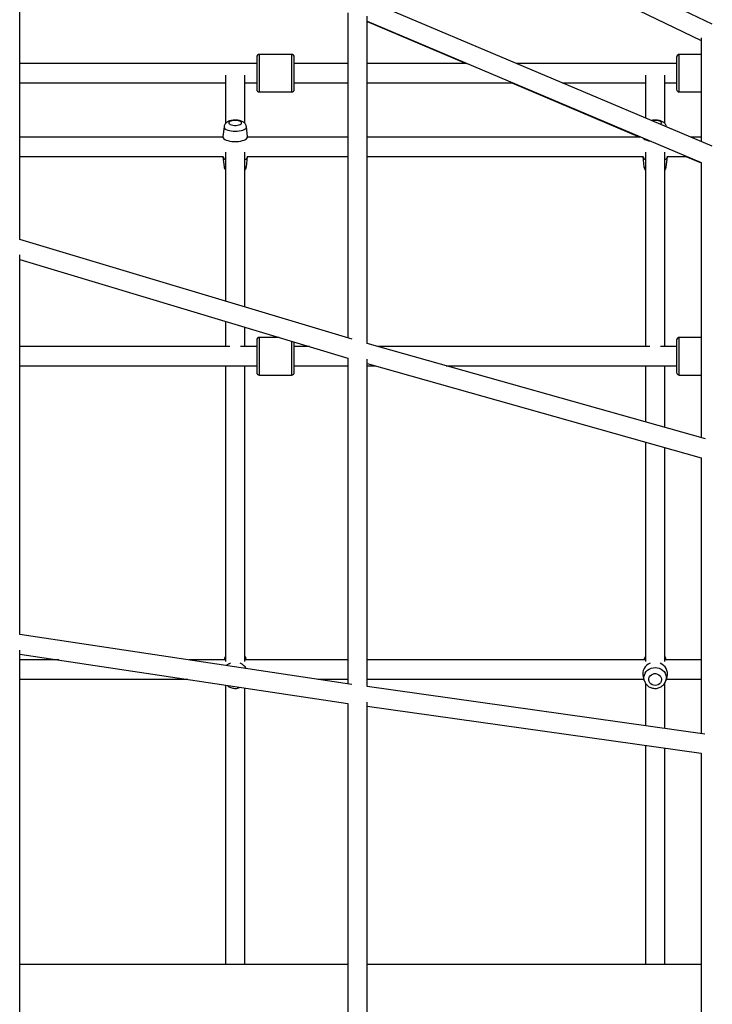
# Paper-space layout '_Left' of a CAD drawing. Units: millimetres. Extents: x -400 to 5810, y -4319 to 4319.
# Drawn here: x 2712 to 3357, y 33 to 950 of the extents above; entities that cross this region are included whole.
import ezdxf

# ---------------------------------------------------------------- set-up
doc = ezdxf.new("R2010")
doc.units = ezdxf.units.MM

psp = doc.layouts.new('_Left')

# ---------------------------------------------------------------- linework, layer by layer
at = {"color": 7, "linetype": 'Continuous', "lineweight": 25}
for p, q in [((3357.07, 945.47), (3033.25, 1101.32)), ((2711.8, 745.15), (2711.8, 1098.74)), ((3035.44, 1080.29), (3346.71, 930.48)), ((3356.94, 831.89), (3033.33, 968.74)), ((3017.44, 956.07), (3017.44, 653.44)), ((3035.44, 648.15), (3035.44, 953.01)), ((3035.44, 948.31), (3346.71, 816.67)), ((3035.44, 947.95), (3127.69, 908.94)), ((3346.71, 932.92), (3346.71, 836.22)), ((2965.12, 917.44), (2935.12, 917.44)), ((3346.71, 917.44), (3326.28, 917.44)), ((2932.62, 908.94), (2711.8, 908.94)), ((2932.62, 914.94), (2932.62, 884.94)), ((2967.62, 884.94), (2967.62, 914.94)), ((3017.44, 908.94), (2967.62, 908.94)), ((3128.52, 908.94), (3035.44, 908.94)), ((3323.78, 908.94), (3174.74, 908.94)), ((3323.78, 914.94), (3323.78, 884.94)), ((2711.8, 890.94), (2903.62, 890.94)), ((2903.62, 898.19), (2903.62, 853.17)), ((2921.62, 853.14), (2921.62, 898.19)), ((2921.62, 890.94), (2932.62, 890.94)), ((2967.62, 890.94), (3017.44, 890.94)), ((3035.44, 890.94), (3171.09, 890.94)), ((3170.25, 890.94), (3289.68, 840.44)), ((3217.3, 890.94), (3294.78, 890.94)), ((3294.78, 898.19), (3294.78, 858.18)), ((3312.78, 853.14), (3312.78, 898.19)), ((3312.78, 890.94), (3323.78, 890.94)), ((2935.12, 882.44), (2965.12, 882.44)), ((3326.28, 882.44), (3346.71, 882.44)), ((2902.2, 850.07), (2901.14, 840.87)), ((2924.11, 840.87), (2923.04, 850.07)), ((3314.21, 849.96), (3314.2, 850.07)), ((2901.12, 840.44), (2711.8, 840.44)), ((2901.12, 840.68), (2901.12, 839.75)), ((2924.12, 839.75), (2924.12, 840.68)), ((3017.44, 840.44), (2924.12, 840.44)), ((3290.52, 840.44), (3035.44, 840.44)), ((3346.71, 840.44), (3336.73, 840.44)), ((2903.62, 826.44), (2903.62, 687.59)), ((2921.62, 682.19), (2921.62, 826.44)), ((3294.78, 826.44), (3294.78, 645.34)), ((3312.78, 645.34), (3312.78, 826.44)), ((2711.8, 822.44), (2901.65, 822.44)), ((2901.12, 822.44), (2901.12, 822.2)), ((2901.14, 822), (2902.2, 812.8)), ((2923.04, 812.8), (2924.11, 822)), ((2923.6, 822.44), (3017.44, 822.44)), ((2924.12, 822.2), (2924.12, 822.44)), ((3035.44, 822.44), (3292.81, 822.44)), ((3292.28, 822.44), (3292.28, 822.2)), ((3292.29, 822), (3293.36, 812.8)), ((3314.2, 812.8), (3315.27, 822)), ((3314.75, 822.44), (3333.08, 822.44)), ((3315.28, 822.2), (3315.28, 822.44)), ((3332.25, 822.44), (3346.71, 816.32)), ((3346.71, 816.68), (3346.71, 560.4)), ((3021.67, 652.17), (2711.8, 745.16)), ((2711.8, 377.04), (2711.8, 730.78)), ((2711.8, 726.37), (3017.45, 634.64)), ((2903.62, 668.8), (2903.62, 645.34)), ((2921.62, 645.34), (2921.62, 663.4)), ((2932.62, 651.4), (2932.62, 621.34)), ((2953.29, 653.9), (2935.12, 653.9)), ((2953.47, 653.84), (2935.12, 653.84)), ((3323.78, 651.4), (3323.78, 621.34)), ((3346.71, 653.9), (3326.28, 653.9)), ((3346.71, 653.84), (3326.28, 653.84)), ((2903.62, 645.4), (2711.8, 645.4)), ((2907.62, 645.34), (2711.8, 645.34)), ((2932.62, 645.34), (2917.62, 645.34)), ((2932.62, 645.4), (2921.62, 645.4)), ((2967.62, 621.34), (2967.62, 649.59)), ((2981.62, 645.4), (2967.62, 645.4)), ((2981.8, 645.34), (2967.62, 645.34)), ((3350.66, 559.28), (3035.44, 648.15)), ((3294.78, 645.4), (3045.22, 645.4)), ((3298.78, 645.34), (3045.42, 645.34)), ((3323.78, 645.34), (3308.78, 645.34)), ((3323.78, 645.4), (3312.78, 645.4)), ((3017.44, 634.65), (3017.44, 331.25)), ((3035.44, 328.58), (3035.44, 633.56)), ((2711.8, 627.34), (2932.62, 627.34)), ((2903.62, 627.34), (2903.62, 351.9)), ((2921.62, 351.9), (2921.62, 627.34)), ((2967.62, 627.34), (3017.44, 627.34)), ((3035.44, 629.45), (3346.71, 541.7)), ((3035.44, 627.34), (3042.93, 627.34)), ((3109.27, 627.34), (3323.78, 627.34)), ((3294.78, 627.34), (3294.78, 575.04)), ((3312.78, 569.96), (3312.78, 627.34)), ((2935.12, 618.84), (2965.12, 618.84)), ((3326.28, 618.84), (3346.71, 618.84)), ((3294.78, 556.34), (3294.78, 351.9)), ((3312.78, 351.9), (3312.78, 551.26)), ((3346.71, 541.7), (3346.71, 284.74)), ((3021.17, 330.69), (2711.8, 377.11)), ((2711.8, 9.08), (2711.8, 362.67)), ((2711.8, 358.91), (3017.5, 313.04)), ((2748.39, 353.42), (2711.8, 353.42)), ((2903.62, 353.42), (2869.7, 353.42)), ((2902.55, 354.55), (2902.22, 353.42)), ((3017.44, 353.42), (2921.62, 353.42)), ((2923.03, 353.42), (2922.7, 354.55)), ((3294.78, 353.42), (3035.44, 353.42)), ((3293.7, 354.55), (3293.37, 353.42)), ((3346.71, 353.42), (3312.78, 353.42)), ((3314.19, 353.42), (3313.86, 354.55)), ((3292.28, 340.97), (3292.28, 340.59)), ((3315.28, 340.59), (3315.28, 340.97)), ((2711.8, 335.42), (2868.35, 335.42)), ((2989.66, 335.42), (3017.44, 335.42)), ((3035.44, 335.42), (3293.37, 335.42)), ((3292.67, 337.84), (3293.7, 334.28)), ((3293.7, 334.28), (3293.64, 334.52)), ((3294.78, 331.92), (3294.78, 292.06)), ((3312.78, 289.52), (3312.78, 331.91)), ((3313.86, 334.28), (3314.89, 337.84)), ((3314.19, 335.42), (3346.71, 335.42)), ((2903.62, 330.12), (2903.62, 69.85)), ((2921.62, 69.85), (2921.62, 327.42)), ((3350.22, 284.24), (3035.44, 328.62)), ((3017.44, 313.05), (3017.44, 9.25)), ((3035.44, 9.13), (3035.44, 313.99)), ((3035.44, 310.44), (3346.75, 266.55)), ((3294.78, 273.88), (3294.78, 69.85)), ((3312.78, 69.85), (3312.78, 271.34)), ((3346.71, 266.56), (3346.71, 9.25)), ((3017.44, 69.85), (2711.8, 69.85)), ((3346.71, 69.85), (3035.44, 69.85))]:
    psp.add_line(p, q, dxfattribs=at)
at = {"color": 8, "linetype": 'Continuous', "lineweight": 25}
for p, q in [((2935.12, 882.44), (2935.12, 917.44)), ((2965.12, 917.44), (2965.12, 882.44)), ((3326.28, 882.44), (3326.28, 917.44)), ((3314.21, 849.96), (3314.2, 850.07)), ((2935.12, 618.84), (2935.12, 653.9)), ((3326.28, 618.84), (3326.28, 653.9)), ((2965.12, 650.35), (2965.12, 618.84))]:
    psp.add_line(p, q, dxfattribs=at)
at = {"color": 7, "linetype": 'Continuous', "lineweight": 25, "flags": 128}
for points in [[(2912.62, 855.89), (2911.14, 855.82), (2909.75, 855.61), (2908.55, 855.27), (2907.59, 854.83), (2906.96, 854.31), (2906.68, 853.75), (2906.77, 853.18), (2907.23, 852.64), (2908.03, 852.16), (2909.12, 851.77), (2910.43, 851.49), (2911.88, 851.35), (2913.37, 851.35), (2914.82, 851.49), (2916.12, 851.77), (2917.21, 852.16), (2918.01, 852.64), (2918.47, 853.18), (2918.57, 853.75), (2918.29, 854.31), (2917.65, 854.83), (2916.7, 855.27), (2915.49, 855.61), (2914.11, 855.82), (2912.62, 855.89)], [(2901.14, 840.87), (2901.14, 840.48), (2901.41, 839.7), (2902.05, 838.95), (2903.03, 838.25), (2904.31, 837.63), (2905.86, 837.11), (2907.63, 836.71), (2909.56, 836.43), (2911.59, 836.29), (2913.65, 836.29), (2915.68, 836.43), (2917.61, 836.71), (2919.38, 837.11), (2920.94, 837.63), (2922.22, 838.25), (2923.2, 838.95), (2923.84, 839.7), (2924.11, 840.48), (2924.11, 840.87)], [(2902.58, 353.42), (2903.03, 354.09), (2903.62, 354.86)], [(2921.62, 354.86), (2922.22, 354.09), (2922.67, 353.42)], [(3293.74, 353.42), (3294.18, 354.09), (3294.78, 354.86)], [(3312.78, 354.86), (3313.38, 354.09), (3313.83, 353.42)], [(3303.78, 329.73), (3302.3, 329.9), (3300.91, 330.41), (3299.7, 331.22), (3298.75, 332.28), (3298.12, 333.53), (3297.84, 334.89), (3297.93, 336.26), (3298.39, 337.57), (3299.19, 338.74), (3300.28, 339.68), (3301.59, 340.35), (3303.03, 340.69), (3304.53, 340.69), (3305.97, 340.35), (3307.28, 339.68), (3308.37, 338.74), (3309.17, 337.57), (3309.63, 336.26), (3309.73, 334.89), (3309.45, 333.53), (3308.81, 332.28), (3307.86, 331.22), (3306.65, 330.41), (3305.26, 329.9), (3303.78, 329.73)], [(3313.86, 334.28), (3313.81, 334.13), (3313.77, 334)]]:
    psp.add_lwpolyline(points, dxfattribs=at)
at = {"color": 8, "linetype": 'Continuous', "lineweight": 25, "flags": 128}
for points in [[(3308.67, 852.31), (3309.17, 852.64), (3309.63, 853.18), (3309.73, 853.75), (3309.45, 854.31), (3308.81, 854.83), (3307.86, 855.27), (3306.65, 855.61), (3305.26, 855.82), (3303.78, 855.89)], [(2902.2, 850.08), (2902.24, 849.53), (2902.59, 848.8), (2903.29, 848.12), (2904.3, 847.49), (2905.6, 846.95), (2907.13, 846.5), (2908.86, 846.17), (2910.71, 845.97), (2912.62, 845.9), (2914.54, 845.97), (2916.39, 846.17), (2918.11, 846.5), (2919.65, 846.95), (2920.95, 847.49), (2921.96, 848.12), (2922.66, 848.8), (2923.01, 849.53), (2923.04, 850.07)], [(3293.64, 334.52), (3293.39, 335.88), (3293.39, 337.66), (3293.75, 339.41), (3294.44, 341.06), (3295.46, 342.58), (3296.75, 343.89), (3298.29, 344.96), (3300.01, 345.76), (3301.86, 346.24), (3303.78, 346.41), (3305.7, 346.24), (3307.55, 345.76), (3309.27, 344.96), (3310.81, 343.89), (3312.1, 342.58), (3313.12, 341.06), (3313.81, 339.41), (3314.17, 337.66), (3314.17, 335.88), (3313.86, 334.28)]]:
    psp.add_lwpolyline(points, dxfattribs=at)
at = {"color": 7, "linetype": 'Continuous', "lineweight": 25}
for centre, radius, start, end in [((2935.12, 914.94), 2.5, 90, 180), ((2965.12, 914.94), 2.5, 0, 90), ((3326.28, 914.94), 2.5, 90, 180), ((2935.12, 884.94), 2.5, 180, 270), ((2965.12, 884.94), 2.5, 270, 360), ((3326.28, 884.94), 2.5, 180, 270), ((3300.29, 847.75), 11.2, 227.26422, 266.88913), ((2904.74, 822.99), 3.7, 192.29839, 252.46521), ((2920.68, 822.83), 3.51, 285.67525, 349.56115), ((3295.9, 822.99), 3.7, 192.29839, 252.46521), ((3311.83, 822.83), 3.51, 285.67525, 349.56115), ((2935.12, 651.4), 2.5, 90, 180), ((2935.12, 651.34), 2.5, 90, 180), ((3326.28, 651.4), 2.5, 90, 180), ((3326.28, 651.34), 2.5, 90, 180), ((2935.12, 621.34), 2.5, 180, 270), ((2965.12, 621.34), 2.5, 270, 360), ((3326.28, 621.34), 2.5, 180, 270), ((2912.36, 339.52), 11.64, 111.75126, 131.95047), ((2913.13, 339.92), 11.19, 29.57743, 68.64652), ((3302.81, 340.5), 10.48, 110.12347, 194.67788), ((3304.79, 340.51), 10.45, 345.16941, 70.02924)]:
    psp.add_arc(centre, radius, start, end, dxfattribs=at)
at = {"color": 8, "linetype": 'Continuous', "lineweight": 25}
for centre, radius, start, end in [((3303.67, 842.24), 13.65, 89.55116, 101.82209), ((2904.91, 813.42), 2.78, 192.94788, 242.37069), ((2920.33, 813.42), 2.78, 297.62931, 347.05212), ((3296.07, 813.42), 2.78, 192.94788, 242.37069), ((3311.49, 813.42), 2.78, 297.62931, 347.05212), ((2911.42, 351.97), 9.24, 147.54189, 163.78606), ((2913.83, 351.97), 9.24, 16.21394, 32.45811), ((3302.58, 351.97), 9.24, 147.54189, 163.78606), ((3304.99, 351.97), 9.24, 16.21394, 32.45811)]:
    psp.add_arc(centre, radius, start, end, dxfattribs=at)
at = {"color": 7, "linetype": 'Continuous', "lineweight": 25}
for points, knots in [([(2923.01, 850.07), (2922.99, 850.28), (2922.94, 850.9), (2922.56, 851.85), (2921.94, 852.86), (2921.13, 853.72), (2920.15, 854.46), (2918.96, 855.09), (2917.52, 855.61), (2915.87, 855.99), (2914.13, 856.2), (2912.37, 856.26), (2910.63, 856.16), (2908.92, 855.9), (2907.26, 855.47), (2905.78, 854.86), (2904.55, 854.09), (2903.59, 853.2), (2902.86, 852.19), (2902.38, 851.14), (2902.28, 850.41), (2902.23, 850.1)], [0, 0, 0, 0, 0.02345, 0.069532, 0.114285, 0.15957, 0.207565, 0.261052, 0.322155, 0.386704, 0.448944, 0.509532, 0.5699, 0.631205, 0.695097, 0.764378, 0.820375, 0.870407, 0.917971, 0.964513, 1, 1, 1, 1]), ([(3314.17, 850.07), (3314.15, 850.28), (3314.1, 850.9), (3313.72, 851.85), (3313.1, 852.86), (3312.29, 853.72), (3311.31, 854.46), (3310.11, 855.09), (3308.67, 855.61), (3307.03, 855.99), (3305.28, 856.2), (3303.53, 856.25), (3301.8, 856.17), (3300.72, 855.98), (3300.19, 855.89)], [0, 0, 0, 0, 0.037297, 0.110589, 0.181768, 0.253794, 0.330129, 0.415199, 0.512383, 0.615047, 0.714039, 0.810403, 0.906418, 1, 1, 1, 1]), ([(2902.23, 812.8), (2902.24, 812.69), (2902.26, 812.16), (2902.58, 811.28), (2903.06, 810.35), (2903.47, 809.9), (2903.62, 809.73)], [0, 0, 0, 0, 0.0972654, 0.4536029, 0.7967456, 1, 1, 1, 1]), ([(2921.62, 809.73), (2921.82, 809.96), (2922.29, 810.5), (2922.77, 811.53), (2923.01, 812.35), (2923.04, 812.79), (2923.04, 812.81)], [0, 0, 0, 0, 0.2726503, 0.628597, 0.9811095, 1, 1, 1, 1]), ([(3293.39, 812.8), (3293.4, 812.69), (3293.41, 812.16), (3293.74, 811.28), (3294.22, 810.35), (3294.63, 809.9), (3294.78, 809.73)], [0, 0, 0, 0, 0.097265, 0.453603, 0.796746, 1, 1, 1, 1]), ([(3312.78, 809.73), (3312.98, 809.96), (3313.44, 810.5), (3313.93, 811.53), (3314.17, 812.35), (3314.2, 812.79), (3314.2, 812.81)], [0, 0, 0, 0, 0.27265, 0.628597, 0.981109, 1, 1, 1, 1]), ([(2903.62, 356.92), (2903.39, 356.53), (2902.95, 355.82), (2902.72, 355.02), (2902.61, 354.65)], [0, 0, 0, 0, 0.537316, 1, 1, 1, 1]), ([(2922.65, 354.69), (2922.64, 354.73), (2922.51, 355.34), (2922.16, 356.1), (2921.73, 356.75), (2921.62, 356.91)], [0, 0, 0, 0, 0.0527041, 0.7622849, 1, 1, 1, 1]), ([(3294.78, 356.92), (3294.55, 356.53), (3294.11, 355.82), (3293.88, 355.02), (3293.77, 354.65)], [0, 0, 0, 0, 0.537316, 1, 1, 1, 1]), ([(3313.8, 354.69), (3313.8, 354.73), (3313.66, 355.34), (3313.32, 356.1), (3312.89, 356.75), (3312.78, 356.91)], [0, 0, 0, 0, 0.052704, 0.762285, 1, 1, 1, 1]), ([(3293.67, 334.55), (3293.71, 334.35), (3293.87, 333.59), (3294.45, 332.35), (3295.4, 330.88), (3296.62, 329.6), (3298.04, 328.53), (3299.65, 327.71), (3301.38, 327.16), (3303.19, 326.91), (3305.03, 326.97), (3306.83, 327.33), (3308.55, 327.99), (3310.12, 328.93), (3311.5, 330.13), (3312.63, 331.54), (3313.38, 332.84), (3313.64, 333.7), (3313.73, 333.99)], [0, 0, 0, 0, 0.022372, 0.088326, 0.15435, 0.220593, 0.287163, 0.354115, 0.421459, 0.489163, 0.557172, 0.625404, 0.693741, 0.762065, 0.830243, 0.89814, 0.965648, 1, 1, 1, 1]), ([(2905.26, 329.88), (2905.34, 329.8), (2905.81, 329.28), (2906.9, 328.54), (2908.49, 327.71), (2910.22, 327.17), (2912.03, 326.92), (2913.87, 326.96), (2915.67, 327.35), (2916.86, 327.73), (2917.39, 328.05), (2917.4, 328.06)], [0, 0, 0, 0, 0.025653, 0.162379, 0.299891, 0.438206, 0.577262, 0.716944, 0.857084, 0.99744, 1, 1, 1, 1])]:
    psp.add_open_spline(points, degree=3, knots=knots, dxfattribs=at)

doc.saveas('drawing.dxf')
